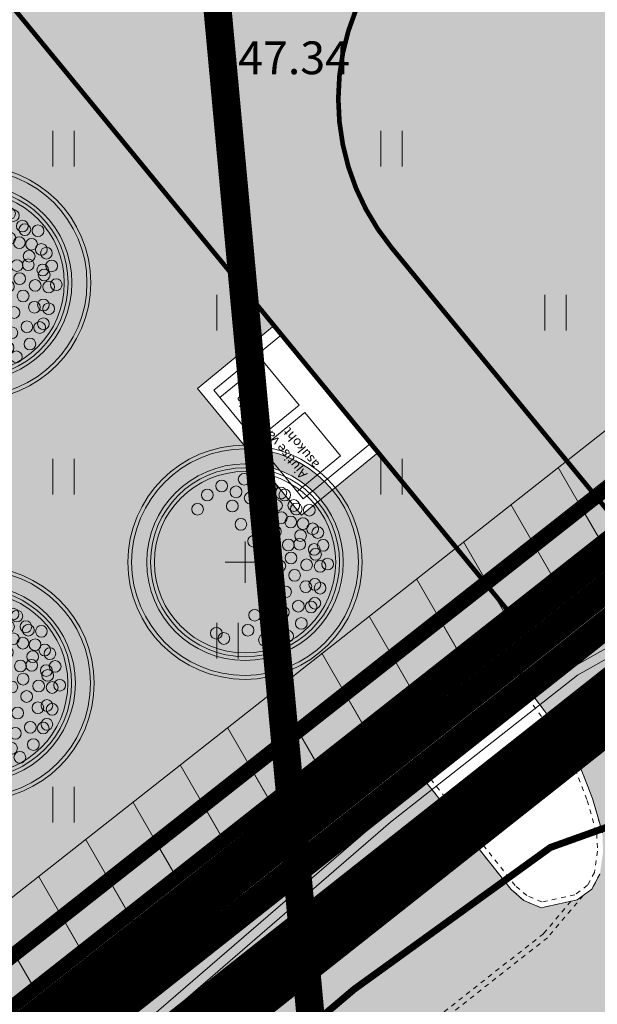
# Model space of a CAD drawing. Units: metres. Extents: x 259 to 548713, y 367 to 6584933.
# Drawn here: x 547278 to 547291, y 6582662 to 6582683 of the extents above; entities that cross this region are included whole.
import ezdxf
from ezdxf import colors
from ezdxf.entities.mleader import LeaderData, LeaderLine
from ezdxf.enums import TextEntityAlignment as Align
from ezdxf.math import Vec2, Vec3

# ---------------------------------------------------------------- set-up
doc = ezdxf.new("R2010")
doc.units = ezdxf.units.M
for name, pattern in [('17032_VK$0$DASHED2', [0.375, 0.25, -0.125]), ('CENTER', [50.800000000000004, 31.75, -6.35, 6.35, -6.35]), ('CENTERX2', [4, 2.5, -0.5, 0.5, -0.5]), ('Geodeesia$0$AAREKIVI', [0.02001, 0.01, -1e-05, 0.01])]:
    doc.linetypes.add(name, pattern=pattern)
doc.layers.get('0').update_dxf_attribs({"lineweight": 9})
for name, color, linetype, lineweight in [('-GEODEESIA', 7, 'Continuous', 9), ('-TEHNOVÕRGUD', 7, 'Continuous', 9), ('17032_EL$0$EL_mp_kaabel', 174, '17032_EL$0$XW1_KPROJEKT', 9), ('17032_EL$0$ES_sidekanal', 4, '17032_EL$0$SIDE_KPROJEKT', 9), ('17032_EL$0$VR_vormistus', 7, 'Continuous', 9), ('17032_VK$0$VK_hüdrandiraadius', 5, '17032_VK$0$DASHED2', 9), ('DP_EH-maapealne_hoonala_joon', 7, 'CENTER', 9), ('DP_KR-olemasolev', 36, 'Continuous', 9), ('DP_KR-olemasolev-ABIJOON', 36, 'Continuous', 9), ('DP_KR-planeeritud', 1, 'Continuous', 9), ('DP_MA-planeeritud_puu', 64, 'Continuous', 9), ('DP_SERV-tehno_elekter', 6, 'Continuous', 13), ('DP_SERV-tehno_side', 6, 'Continuous', 13), ('DP_T-autoliiklus_olemasolev', 9, 'Continuous', 9), ('DP_T-kergliiklus_planeeritud', 41, 'Continuous', 9), ('DP_T-servajoon', 250, 'Continuous', 9), ('Geodeesia$0$GTRASS', 250, 'Continuous', 9), ('Geodeesia$0$HALJASTUS', 250, 'Continuous', 9), ('Geodeesia$0$korgus-EH2000', 7, 'Continuous', 9), ('Geodeesia$0$KPKAABEL', 250, 'Continuous', 9), ('Geodeesia$0$piir', 250, 'Continuous', 15), ('Geodeesia$0$TEE', 250, 'Continuous', 9), ('Mänguväljak_arhitekt$0$0002 Vertikaal', 142, 'Continuous', 18), ('XR_xref', 7, 'Continuous', 9)]:
    doc.layers.add(name, color=color, linetype=linetype, lineweight=lineweight)
for name, color, linetype, lineweight, true_color in [('DP_KV-tee kaitsevöönd', 7, 'CENTERX2', 9, 0x424b57), ('DP_MA-muru', 7, 'Continuous', 9, 0xd8f4b8), ('DP_PL-ala_piir', 7, 'CENTER', 9, 0x4d9984)]:
    doc.layers.add(name, color=color, linetype=linetype, lineweight=lineweight, true_color=true_color)
doc.styles.add('17032_EL$0$KPR-jooned', font='romand.shx')
doc.styles.add('17032_EL$0$SWISL_Kprojekt', font='swissl.ttf')
doc.styles.add('Geodeesia$0$italic', font='italic')
doc.styles.add('Geodeesia$0$romans', font='romans')
doc.styles.add('Mänguväljak_arhitekt$0$GENERATED_STYLE_4', font='arial.ttf')
doc.linetypes.add('17032_EL$0$SIDE_KPROJEKT', pattern='A,9.5,-1.25,["/",17032_EL$0$KPR-jooned,S=1,R=0,X=-0.55,Y=-0.5],-1.25', length=12)
doc.linetypes.add('17032_EL$0$XW1_KPROJEKT', pattern='A,9.5,-1.7,["XW1",17032_EL$0$KPR-jooned,S=1,R=0,X=-1.48,Y=-0.5],-1.7', length=12.9)
doc.linetypes.add('Geodeesia$0$-G-', pattern='A,10,-1.5,["G",Geodeesia$0$romans,S=1.4,R=0,X=-0.7,Y=-0.7],-1.5,10,-3', length=26)
doc.linetypes.add('Geodeesia$0$EP_KBL', pattern='A,8,-2,[138,mkm.shx,S=1,R=0,X=0,Y=0],1,[138,mkm.shx,S=1,R=0,X=0,Y=0],4,[138,mkm.shx,S=1,R=180,X=0,Y=0],1,[138,mkm.shx,S=1,R=180,X=0,Y=0],-2', length=18)
doc.linetypes.add('Geodeesia$0$KAITSETORU', pattern='A,0,0,[153,mkm.shx,S=0.075,R=0,X=0,Y=0],-0.15,[153,mkm.shx,S=0.075,R=0,X=0,Y=0],-0.15,[153,mkm.shx,S=0.075,R=0,X=0,Y=0],-0.15,[152,mkm.shx,S=0.075,R=0,X=0,Y=0],-1.2,[153,mkm.shx,S=0.075,R=0,X=0,Y=0],-0.15,[153,mkm.shx,S=0.075,R=0,X=0,Y=0],-0.15,[153,mkm.shx,S=0.075,R=0,X=0,Y=0],-0.15,[152,mkm.shx,S=0.075,R=0,X=0,Y=0],-0.15', length=2.25)
pattern_1 = [(120, (0, 0), (-1.099852262806237, -0.6350000000000001), [])]

# ---------------------------------------------------------------- blocks, each defined once
blk = doc.blocks.new('17032_EL$0$_Dot')
at = {"color": 0, "linetype": 'ByBlock', "lineweight": -2}
blk.add_line((-0.5, 0), (-1, 0), dxfattribs=at)
at = {"color": 0, "linetype": 'ByBlock', "const_width": 0.5}
blk.add_lwpolyline([(-0.25, 0, 1), (0.25, 0, 1)], format="xyb", close=True, dxfattribs=at)
blk = doc.blocks.new('Geodeesia$0$HEIN')
at = {"color": 0, "linetype": 'Continuous'}
for p, q in [((-0.4550559781346237, 0.7611157096907846), (-0.4550559781346237, -0.7611157096907846)), ((0.4550559781346237, 0.7611157096907846), (0.4550559781346237, -0.7611157096907846))]:
    blk.add_line(p, q, dxfattribs=at)
blk = doc.blocks.new('Geodeesia')
at = {"layer": 'Geodeesia$0$GTRASS', "linetype": 'Geodeesia$0$-G-', "ltscale": 0.5, "const_width": 0.15, "flags": 128}
blk.add_lwpolyline([(547266.787, 6582649.431), (547268.621, 6582649.531), (547270.4342687952, 6582649.712443189), (547282.37, 6582659.551), (547285.528, 6582662.222), (547289.7178875296, 6582665.249673631), (547299.969700983, 6582668.922699969), (547301.891, 6582669.616), (547308.832, 6582669.732), (547323.925075683, 6582669.584901291), (547334.956, 6582669.712), (547337.873, 6582669.882), (547341.166, 6582671.626), (547346.268, 6582675.822), (547347.303, 6582676.733), (547354.3511575074, 6582682.315902465), (547355.3043124956, 6582683.052600746), (547359.311, 6582686.553), (547359.833, 6582687.67), (547360.281, 6582688.736), (547362.839, 6582697.819), (547364.9953163736, 6582707.312866067), (547366.923, 6582716.104), (547370.809, 6582732.103), (547371.18, 6582732.76), (547371.8765250265, 6582733.578635923), (547378.127, 6582738.282), (547383.6803152923, 6582742.89660475), (547390.153, 6582748.069), (547397.471, 6582753.68), (547399.605, 6582755.407), (547402.488, 6582757.624), (547403.0077971542, 6582758.092839971)], dxfattribs=at)
at = {"layer": 'Geodeesia$0$GTRASS', "linetype": 'Geodeesia$0$KAITSETORU', "ltscale": 0.5, "const_width": 0.05, "flags": 128}
blk.add_lwpolyline([(547289.7178875296, 6582665.249673631), (547299.969700983, 6582668.922699969)], dxfattribs=at)
at = {"layer": 'Geodeesia$0$korgus-EH2000', "linetype": 'Continuous', "ltscale": 0.5}
blk.add_circle((547282.8395663248, 6582682.453243048), 0.1, dxfattribs=at)
at = {"layer": 'Geodeesia$0$KPKAABEL', "linetype": 'Geodeesia$0$KAITSETORU', "ltscale": 0.5}
for points in [[(547260.29, 6582648.370010001), (547260.6345033075, 6582644.742734571), (547261.2301707186, 6582644.604643412), (547263.5499509523, 6582646.629989999), (547266.6199509521, 6582649.249989999), (547271.0899509522, 6582653.009990001), (547274.3299509522, 6582655.709990001), (547279.959950952, 6582660.56999), (547286.1799509521, 6582665.93999), (547290.1799509523, 6582669.089989999), (547295.1964705779, 6582671.919421512), (547298.5495863548, 6582673.182592848)], [(547260.9283175928, 6582640.649990001), (547260.701562496, 6582643.698459238), (547261.3617074678, 6582644.45398458), (547263.680639222, 6582646.47859038), (547266.7492397367, 6582649.097396031), (547271.2183414614, 6582652.856640436), (547274.4593236531, 6582655.557458929), (547280.0906447474, 6582660.41859934), (547286.3072338883, 6582665.785654595), (547290.2916032952, 6582668.923345502), (547295.281348005, 6582671.737675352), (547298.6032288944, 6582672.989080017)]]:
    blk.add_lwpolyline(points, dxfattribs=at)
at = {"layer": 'Geodeesia$0$KPKAABEL', "linetype": 'Geodeesia$0$EP_KBL', "ltscale": 0.5}
for points in [[(547266.3860319565, 6582649.050358805), (547266.6199509521, 6582649.249989999), (547271.0899509522, 6582653.009990001), (547274.3299509522, 6582655.709990001), (547279.959950952, 6582660.56999), (547286.1799509521, 6582665.93999), (547290.1799509523, 6582669.089989999), (547295.1964705779, 6582671.919421512), (547298.5495863548, 6582673.182592848)], [(547266.5468632813, 6582648.924683876), (547266.7492397367, 6582649.097396031), (547271.2183414614, 6582652.856640436), (547274.4593236531, 6582655.557458929), (547280.0906447474, 6582660.41859934), (547286.3072338883, 6582665.785654595), (547290.2916032952, 6582668.923345502), (547295.281348005, 6582671.737675352), (547298.6032288944, 6582672.989080017)]]:
    blk.add_lwpolyline(points, dxfattribs=at)
at = {"layer": 'Geodeesia$0$piir', "linetype": 'Continuous', "ltscale": 0.5, "flags": 128}
for points in [[(547396.75, 6582834.49), (547436.75, 6582815.86), (547435.4, 6582813.65), (547402.02, 6582758.63), (547362.69, 6582727.53), (547299.69, 6582677.72), (547292.84, 6582672.31), (547269.88, 6582654.15), (547267.54, 6582652.3), (547243.92, 6582631.05), (547209.85, 6582693.9), (547246.9, 6582715.09), (547261.18, 6582723.26), (547265.76, 6582727.02), (547391.04, 6582829.81), (547396.75, 6582834.49)], [(547402.02, 6582758.63), (547414.09, 6582750.77), (547384.86, 6582727.45), (547382.07, 6582715.42), (547373.44, 6582678.1), (547363.42, 6582670.27), (547343.72, 6582654.88), (547302.6, 6582654.89), (547300.65, 6582654.89), (547271.89, 6582632.15), (547269.88, 6582654.15), (547292.84, 6582672.31), (547295.94, 6582668.38), (547302.61, 6582668.38), (547302.61, 6582673.39), (547337.36, 6582673.38), (547356.91, 6582688.67), (547365.59, 6582725.72), (547362.69, 6582727.53), (547402.02, 6582758.63)]]:
    blk.add_lwpolyline(points, dxfattribs=at)
at = {"layer": 'Geodeesia$0$TEE', "linetype": 'Geodeesia$0$AAREKIVI', "ltscale": 0.5}
for points in [[(547292.1521766393, 6582671.456214828), (547288.866606488, 6582668.923477542), (547290.0971629492, 6582667.295016597), (547290.5011687154, 6582666.252642496), (547290.7066817303, 6582665.538703918), (547290.7216494, 6582665.168254094), (547290.6562326228, 6582664.717812858), (547290.509693744, 6582664.441209884), (547290.2392797616, 6582664.24077524), (547289.5334335242, 6582664.087290446), (547289.2132912448, 6582664.221183732), (547288.9661950843, 6582664.437164079), (547286.7497302593, 6582667.229146528), (547278.6248401448, 6582660.842341485)], [(547292.137, 6582671.293), (547289.034, 6582668.901), (547290.203, 6582667.354), (547290.615, 6582666.291), (547290.826, 6582665.558)], [(547290.772, 6582664.68), (547290.603, 6582664.361), (547290.29, 6582664.129), (547289.522, 6582663.962), (547289.149, 6582664.118), (547288.879, 6582664.354), (547286.73, 6582667.061), (547278.699, 6582660.748)], [(547290.4151935679, 6582664.221795232), (547289.653, 6582663.322), (547281.608, 6582656.995), (547272.160033495, 6582649.559791028)], [(547290.1543345347, 6582664.099499827), (547289.5692792363, 6582663.408822301), (547281.5338184435, 6582657.089324423), (547272.2760709445, 6582649.803810956)]]:
    blk.add_lwpolyline(points, dxfattribs=at)
at = {"layer": 'Geodeesia$0$HALJASTUS', "ltscale": 0.5, "xscale": 0.5, "yscale": 0.5, "zscale": 0.5}
for p in [(547279.327, 6582680.161), (547286.327, 6582680.161), (547282.827, 6582676.661), (547289.827, 6582676.661), (547279.327, 6582673.161), (547286.327, 6582673.161), (547282.827, 6582669.661), (547279.327, 6582666.161)]:
    blk.add_blockref('Geodeesia$0$HEIN', p, dxfattribs=at)
at = {"layer": 'Geodeesia$0$korgus-EH2000', "linetype": 'Continuous', "ltscale": 0.5, "style": 'Geodeesia$0$italic'}
blk.add_text(' 47.34 ', height=0.7, dxfattribs=at).set_placement((547282.8395663248, 6582682.453243048), align=Align.TOP_LEFT)
blk = doc.blocks.new('Mänguväljak_arhitekt')
at = {"layer": 'Mänguväljak_arhitekt$0$0002 Vertikaal'}
for points in [[(547285.8807274566, 6582673.87412296), (547286.0393047126, 6582673.68085306), (547284.4049359503, 6582672.339859338), (547282.1848543676, 6582675.045637927), (547283.8192231299, 6582676.386631648), (547283.9778003858, 6582676.193361749), (547282.5367015227, 6582675.010945284), (547284.4396285935, 6582672.691706493)], [(547284.3524296716, 6582674.689804677), (547283.5912588432, 6582675.617500192), (547282.6635633274, 6582674.856329364), (547283.4247341558, 6582673.928633848)], [(547285.2404623047, 6582673.607493241), (547284.4792914763, 6582674.535188758), (547283.5515959605, 6582673.774017929), (547284.3127667888, 6582672.846322414)]]:
    blk.add_lwpolyline(points, close=True, dxfattribs=at)
blk.add_lwpolyline([(547283.5515959605, 6582673.774017929), (547283.4247341558, 6582673.928633848)], dxfattribs=at)
at = {"layer": 'Mänguväljak_arhitekt$0$0002 Vertikaal', "insert": (547284.3874632525, 6582673.093083375), "char_height": 0.2, "width": 2.258304711887646, "attachment_point": 1, "rotation": 129.36875486149623, "style": 'Mänguväljak_arhitekt$0$GENERATED_STYLE_4'}
blk.add_mtext('\\pt2.8;{\\fArial|b0|i0|c186|p34;Ajutise välikäimla asukoht}', dxfattribs=at)
blk = doc.blocks.new('puu')
at = {"layer": 'DP_MA-planeeritud_puu'}
h = blk.add_hatch(color=256, dxfattribs=at)
edge = h.paths.add_edge_path(flags=17)
edge.add_arc((-4.459457892619124e-12, 0), 2.09677419355823, 0, 360)
edge = h.paths.add_edge_path()
edge.add_arc((-4.459457892619124e-12, 0), 2.419354838721035, 0, 360)
at = {"layer": 'DP_MA-planeeritud_puu', "color": 7}
for p, q in [((-4.459457892619124e-12, 0.4424942894075596), (-4.459457892619124e-12, -0.4424942894075596)), ((-0.4206007104121541, 0), (0.4206007104267061, 0))]:
    blk.add_line(p, q, dxfattribs=at)
at = {"layer": 'DP_MA-planeeritud_puu'}
for centre, radius in [((-4.459457892619124e-12, 0), 2.500000000011736), ((-4.459457892619124e-12, 0), 2.419354838721035), ((-4.459457892619124e-12, 0), 2.09677419355823), ((-4.459457892619124e-12, 0), 2.016129032267529), ((-4.459457892619124e-12, 0), 1.935483870976828), ((-0.01803295790097662, 1.77164559829366), 0.1252208597684194), ((-0.4992965387573317, 1.62732548397066), 0.1252208597684194), ((0.2791501885349917, 1.653067139384113), 0.1252208597684194), ((0.5593102227224686, 1.595267589045329), 0.1252208597684194), ((-0.8039813957047262, 1.434858940100656), 0.1252208597684194), ((-0.1915821448893308, 1.501477390887775), 0.1252208597684194), ((0.1102174387880491, 1.370743150249993), 0.1252208597684194), ((0.7660400522573133, 1.477523350432286), 0.1252208597684194), ((0.8481260766965183, 1.434858940100656), 0.1252208597684194), ((-0.2713599507078299, 1.19829789391857), 0.1252208597684194), ((0.4467845653092541, 1.317948921807589), 0.1252208597684194), ((0.6716916164381495, 1.210334501305321), 0.1252208597684194), ((1.040573803555353, 1.210334501305321), 0.1252208597684194), ((-1.01258665286156, 1.130130176832985), 0.1252208597684194), ((0.2552024204243827, 0.9909345587243787), 0.1252208597684194), ((0.7739745537439857, 0.9510111579652304), 0.1252208597684194), ((1.093085777017982, 1.134539627045416), 0.1252208597684194), ((1.372380229208025, 1.110585586613398), 0.1252208597684194), ((-0.08785657096022276, 0.8074060896207221), 0.1252208597684194), ((0.976376473385544, 0.8575784828086579), 0.1252208597684194), ((1.236772385681636, 0.8233754499243814), 0.1252208597684194), ((0.6463012117042687, 0.6558163411478549), 0.1252208597684194), ((1.184837466891786, 0.5689382541626586), 0.1252208597684194), ((1.444223533539852, 0.7117091021871917), 0.1252208597684194), ((1.553863917683052, 0.6330540440133222), 0.1252208597684194), ((0.1835033797431477, 0.44833383161218), 0.1252208597684194), ((0.4547190667959265, 0.44833383161218), 0.1252208597684194), ((0.9255956638943116, 0.3686062044588382), 0.1252208597684194), ((1.164929081349809, 0.3845755647624975), 0.1252208597684194), ((1.666101047748141, 0.3605023499889954), 0.1252208597684194), ((0.9814257016022018, 0.08938074792165117), 0.1252208597684194), ((1.476250066811196, 0.2729092170253078), 0.1252208597684194), ((1.505679854113709, 0.1680358061189915), 0.1252208597684194), ((0.7420922841467044, -0.07817836085487534), 0.1252208597684194), ((1.313232127254874, -0.05648863269981497), 0.1252208597684194), ((1.601903717554861, -0.08854652760167593), 0.1252208597684194), ((1.762324911165823, -0.04040009805467168), 0.1252208597684194), ((0.5593102227224686, -0.2810130714951506), 0.1252208597684194), ((1.05658707020276, -0.2810130714951506), 0.1252208597684194), ((1.297218860607467, -0.5215068705706748), 0.1252208597684194), ((1.489666587489772, -0.4733604410236706), 0.1252208597684194), ((0.8641393433204548, -0.6337690899918135), 0.1252208597684194), ((1.601903717554861, -0.5535647654960066), 0.1252208597684194), ((0.6074942862683408, -0.8422049941420059), 0.1252208597684194), ((1.136797666996505, -0.9383786789180012), 0.1252208597684194), ((1.409455990696027, -0.9544672135631446), 0.1252208597684194), ((1.489666587489772, -0.8742628890673376), 0.1252208597684194), ((0.2064413022292018, -1.130845222788005), 0.1252208597684194), ((0.8159552797745826, -1.066729432960812), 0.1252208597684194), ((1.200994997189785, -1.307223232036337), 0.1252208597684194), ((-0.6115336688224209, -1.515778310551484), 0.1252208597684194), ((0.06217763889276866, -1.451543346359336), 0.1252208597684194), ((0.7357446829573665, -1.387427556532143), 0.1252208597684194), ((0.9121791432157352, -1.579894100402147), 0.1252208597684194), ((-0.4511124752114594, -1.627921355607667), 0.1252208597684194), ((0.4150465593860354, -1.660098424874483), 0.1252208597684194)]:
    blk.add_circle(centre, radius, dxfattribs=at)
blk = doc.blocks.new('17032_VK')
at = {"layer": '17032_VK$0$VK_hüdrandiraadius', "ltscale": 10}
for centre in [(547265.7829316226, 6582670.186048678), (547341.5908426234, 6582656.873068755)]:
    blk.add_circle(centre, 100, dxfattribs=at)
blk = doc.blocks.new('17032_EL')
at = {"layer": '17032_EL$0$EL_mp_kaabel', "const_width": 0.3, "flags": 128}
blk.add_lwpolyline([(547579.557408628, 6582649.030436439), (547485.5726538949, 6582710.932087242), (547480.8283757749, 6582713.930288976), (547467.7542626349, 6582722.725715267), (547457.8498563895, 6582735.465177532), (547411.4093852896, 6582765.700143226), (547400.8405195186, 6582759.367964739), (547361.438147692, 6582728.402018792), (547268.1592720177, 6582654.995307718), (547253.3030088126, 6582642.119895225), (547252.4366082592, 6582642.033333014)], dxfattribs=at)
at = {"layer": '17032_EL$0$ES_sidekanal', "ltscale": 0.88, "const_width": 0.3, "flags": 128}
blk.add_lwpolyline([(547252.9756634482, 6582640.609616532), (547268.2330342472, 6582653.978292925), (547362.0429635082, 6582727.876193146), (547402.164459398, 6582759.513316084), (547413.5043301043, 6582752.109641634)], dxfattribs=at)
at = {"layer": '17032_EL$0$VR_vormistus'}
ml = blk.add_multileader_mtext('Standard', dxfattribs=at)
ml.set_content('Olemasolev \\P10/ 0.4kV trafoalajaam \\Pnr 8553', color=256, style='17032_EL$0$SWISL_Kprojekt')
ml.set_leader_properties(color=256, linetype='ByLayer', lineweight=9)
ml.set_arrow_properties(name='17032_EL$0$_Dot')
ml.build(insert=Vec2(0, 0))
ml.multileader.update_dxf_attribs({"text_left_attachment_type": 6, "text_right_attachment_type": 6, "dogleg_length": 0.1, "arrow_head_size": 0.55})
ctx = ml.context
ctx.base_point, ctx.char_height, ctx.arrow_head_size, ctx.landing_gap_size, ctx.plane_origin = Vec3(547317.3206288614, 6582623.945802109), 2, 0.55, 0, Vec3(547304.7365677822, 6582581.953322394)
ctx.left_attachment, ctx.right_attachment = 6, 6
notes = []
notes.append((ctx, [(1, (1, 1, 0), (547317.2206288617, 6582623.945802109), (1, 0), 0.09999999972843772, [(0, [(547300.3070727019, 6582672.381179515)], 0, [])])]))
ctx.mtext.insert, ctx.mtext.flow_direction = Vec3(547317.3206288614, 6582626.34580211), 5
ctx.mtext.has_bg_fill, ctx.mtext.bg_color, ctx.mtext.bg_scale_factor, ctx.mtext.bg_transparency, ctx.mtext.use_window_bg_color = 1, -1023409921, 1.025, 0, 0
for ctx, leaders in notes:
    for number, flags, end, landing, length, lines in leaders:
        leader = LeaderData()
        leader.index, (leader.has_last_leader_line, leader.has_dogleg_vector, leader.attachment_direction) = number, flags
        leader.last_leader_point, leader.dogleg_vector, leader.dogleg_length = Vec3(end), Vec3(landing), length
        for number, points, colour, breaks in lines:
            line = LeaderLine()
            line.index, line.vertices, line.color, line.breaks = number, Vec3.list(points), colors.encode_raw_color(colour), breaks
            leader.lines.append(line)
        ctx.leaders.append(leader)

msp = doc.modelspace()

# ---------------------------------------------------------------- hatches: boundary and pattern name
at = {"layer": 'DP_MA-muru', "ltscale": 0.5}
h = msp.add_hatch(color=256, dxfattribs=at)
h.dxf.hatch_style = 1
edge = h.paths.add_edge_path(flags=17)
edge.add_line((547297.4324180812, 6582729.720053514), (547293.6874335083, 6582734.284556424))
edge.add_arc((547297.243602336, 6582737.202395458), 4.600013190921116, 129.3689024270131, 219.3689024076403, ccw=False)
edge.add_line((547294.3257633009, 6582740.758564285), (547303.3547284158, 6582748.163333308))
edge.add_arc((547306.2098515192, 6582744.684817743), 4.500199826014113, 38.35046845426211, 129.3787315847094, ccw=False)
edge.add_line((547309.7390438569, 6582747.477056973), (547313.4950412026, 6582742.89934358))
edge.add_line((547313.4950412026, 6582742.89934358), (547297.4324180812, 6582729.720053514))
edge = h.paths.add_edge_path()
edge.add_line((547306.9470534356, 6582718.123859566), (547323.009676557, 6582731.303149632))
edge.add_line((547323.009676557, 6582731.303149632), (547326.4981858315, 6582727.051443852))
edge.add_arc((547332.0706225238, 6582731.623608083), 7.208102138902495, 219.3687548724454, 308.3456991122982)
edge.add_line((547336.5425634892, 6582725.970424869), (547341.2141302407, 6582729.665324344))
edge.add_line((547341.2141302407, 6582729.665324344), (547350.6996752608, 6582718.050030551))
edge.add_line((547350.6996752608, 6582718.050030551), (547299.6906471823, 6582677.717669721))
edge.add_line((547299.6906471823, 6582677.717669721), (547291.7502962203, 6582671.449229521))
edge.add_line((547291.7502962203, 6582671.449229521), (547286.3246882916, 6582678.054146278))
edge.add_arc((547290.1921454611, 6582681.22595332), 5.001758178012716, 129.3857344399924, 219.3561121510219, ccw=False)
edge.add_line((547287.0183393428, 6582685.091770127), (547309.4053295542, 6582703.461541276))
edge.add_arc((547304.7114582654, 6582709.182234667), 7.399916252734742, 309.3691318011381, 399.3695115886825)
edge.add_line((547310.4321205423, 6582713.876143876), (547306.9470534356, 6582718.123859566))
h.paths.add_polyline_path([(547295.4997790391, 6582728.134326288), (547291.5165670287, 6582724.866113243), (547284.8549451017, 6582732.985127476), (547288.8381966846, 6582736.253371049)], flags=17)
h.paths.add_polyline_path([(547297.4026944978, 6582725.815077971), (547293.4194940996, 6582722.546874452), (547299.4454050696, 6582715.202648456), (547303.4285144319, 6582718.470769543)], flags=17)
h.paths.add_polyline_path([(547266.9044529636, 6582704.67196671), (547266.6059405068, 6582709.457848911), (547266.0194583581, 6582717.530678465), (547266.9194985048, 6582718.269158163), (547273.5811182823, 6582710.150146549)])
h.paths.add_polyline_path([(547265.765, 6582727.12), (547382.3241916711, 6582822.658835103), (547384.1960432084, 6582821.604887724), (547265.8969840374, 6582724.548911201)])
edge = h.paths.add_edge_path(flags=17)
edge.add_line((547317.4944614598, 6582760.41151728), (547340.5422992307, 6582732.321402745))
edge.add_line((547340.5422992307, 6582732.321402745), (547334.9915515583, 6582727.931129332))
edge.add_arc((547332.0706225235, 6582731.623608077), 4.708102134604951, 219.3687548337492, 308.34569914933934, ccw=False)
edge.add_line((547328.4308848236, 6582728.637216411), (547311.684317954, 6582749.047503315))
edge.add_arc((547306.201353405, 6582744.670072354), 7.016038915202763, 38.60279454750982, 126.5791836830362)
edge.add_line((547302.0202631538, 6582750.30419042), (547373.564647115, 6582808.999498187))
edge.add_line((547373.564647115, 6582808.999498187), (547375.425365117, 6582807.951461304))
edge.add_line((547375.425365117, 6582807.951461304), (547317.4944614598, 6582760.41151728))
h.paths.add_polyline_path([(547386.9876155972, 6582820.033090846), (547388.8729411832, 6582818.971556894), (547377.2648374826, 6582809.440861977), (547375.3896135709, 6582810.496708185)])
h.paths.add_polyline_path([(547289.3972266017, 6582669.587539229), (547286.0393047126, 6582673.68085306), (547284.4049359503, 6582672.339859338), (547282.1848543676, 6582675.045637927), (547283.8192231299, 6582676.386631648), (547268.2610414613, 6582695.350677759), (547267.5538074861, 6582695.293118566), (547269.8437885261, 6582654.117344229)])
edge = h.paths.add_edge_path()
edge.add_line((547268.9519907767, 6582699.238345557), (547277.0684418269, 6582705.900710943))
edge.add_line((547277.0684418269, 6582705.900710943), (547283.0957542692, 6582698.553951825))
edge.add_line((547283.0957542692, 6582698.553951825), (547285.8015327569, 6582700.774033596))
edge.add_line((547285.8015327569, 6582700.774033596), (547287.7425183987, 6582698.408409948))
edge.add_line((547287.7425183987, 6582698.408409948), (547300.2669745109, 6582708.683525413))
edge.add_line((547300.2669745109, 6582708.683525413), (547298.3254222805, 6582711.049839558))
edge.add_line((547298.3254222805, 6582711.049839558), (547305.0143526682, 6582716.537970772))
edge.add_line((547305.0143526682, 6582716.537970772), (547308.4994350486, 6582712.290354867))
edge.add_arc((547304.7022679918, 6582709.179412627), 4.90881240997846, -48.77708923896131, 39.3270698943839, ccw=False)
edge.add_line((547307.9371276288, 6582705.487242206), (547285.4368318592, 6582687.027906729))
edge.add_arc((547282.265499838, 6582690.89347971), 5.000000125661226, 219.3784244527826, 309.3655950707361, ccw=False)
edge.add_line((547278.4006370631, 6582687.721282208), (547268.9519907767, 6582699.238345557))
at = {"layer": 'DP_SERV-tehno_elekter'}
h = msp.add_hatch(dxfattribs=at)
h.set_pattern_fill('ANSI31', color=256, scale=0.4, angle=75.00000000000001)
h.set_pattern_definition(pattern_1)
h.paths.add_polyline_path([(547496.5143320106, 6582688.324156622), (547503.0274466745, 6582698.234926408), (547484.9728836702, 6582710.129702998), (547480.7509013592, 6582713.695638943), (547470.0414908696, 6582720.763970464), (547458.8007860752, 6582733.463000691), (547411.3873790955, 6582764.521212914), (547401.4087108676, 6582758.542642492), (547362.0571158907, 6582727.616602441), (547268.79630731, 6582654.224109442), (547253.718155819, 6582641.156394), (547252.5360234609, 6582641.038286976), (547252.3371930575, 6582643.028379052), (547252.8878618062, 6582643.083396451), (547267.5222367253, 6582655.766505995), (547360.8191794934, 6582729.187435143), (547400.2723281696, 6582760.193286986), (547411.4313914838, 6582766.879073539), (547460.1204221006, 6582734.989645055), (547471.3638435216, 6582722.287545757), (547481.9511772197, 6582715.299786294), (547486.1724241195, 6582711.734471485), (547502.2014026057, 6582701.177224919), (547503.7182471295, 6582703.665326519), (547505.4259281285, 6582702.624257065), (547503.8726891273, 6582700.076457088), (547579.3079345645, 6582650.39216271), (547578.2962863847, 6582648.663641795), (547504.697713386, 6582697.134829473), (547498.1857179631, 6582687.225762795)])
at = {"layer": 'DP_SERV-tehno_side'}
h = msp.add_hatch(dxfattribs=at)
h.set_pattern_fill('ANSI31', color=256, scale=0.4, angle=75.00000000000001)
h.set_pattern_definition(pattern_1)
h.paths.add_polyline_path([(547252.3166431229, 6582641.361741662), (547267.5936844234, 6582654.747653565), (547361.4241582075, 6582728.661737544), (547402.112624643, 6582760.74593561), (547445.5887627661, 6582732.034134865), (547454.4247575861, 6582725.220250336), (547458.8619294456, 6582718.863617669), (547481.5006050493, 6582703.795569318), (547480.3867956271, 6582702.13440266), (547457.4386355187, 6582717.408440423), (547452.9604321832, 6582723.82385423), (547444.4227648383, 6582730.407388836), (547402.216294153, 6582758.280696558), (547362.6617688088, 6582727.090648749), (547268.872384071, 6582653.208932285), (547253.6346837735, 6582639.857491402)])
at = {"layer": 'DP_T-autoliiklus_olemasolev', "ltscale": 0.5}
h = msp.add_hatch(color=256, dxfattribs=at)
h.dxf.hatch_style = 1
h.paths.add_polyline_path([(547270.879, 6582648.532), (547272.153, 6582649.545), (547272.493, 6582650.26), (547272.531, 6582651.078), (547272.383, 6582651.664), (547270.428, 6582654.245), (547286.73, 6582667.061), (547288.879, 6582664.354), (547289.149, 6582664.118), (547289.522, 6582663.962), (547290.29, 6582664.129), (547290.603, 6582664.361), (547290.772, 6582664.68), (547290.842, 6582665.162), (547290.826, 6582665.558), (547290.615, 6582666.291), (547290.203, 6582667.354), (547289.034, 6582668.901), (547292.137, 6582671.293), (547293.108, 6582670.205), (547293.693, 6582669.64), (547294.343, 6582669.155), (547295.024, 6582668.72), (547295.761, 6582668.42), (547296.563, 6582668.273), (547301.315, 6582668.294), (547301.5350856844, 6582668.354868384), (547302.049, 6582668.497), (547302.597, 6582669.101), (547302.667, 6582673.106), (547337.019, 6582673.171), (547337.492, 6582673.212), (547347.136, 6582680.793), (547349.294, 6582678.058), (547350.06, 6582677.755), (547350.855, 6582677.772), (547351.342, 6582677.976), (547358.7683499466, 6582668.49107913), (547356.256, 6582666.524), (547347.342, 6582659.572), (547343.0025804789, 6582656.218227177), (547338.288, 6582656.266), (547338.219, 6582659.76), (547338.147, 6582660.148), (547337.956, 6582660.49), (547337.69, 6582660.783), (547337.3716846571, 6582660.961567145), (547336.955, 6582661.116), (547336.161, 6582661.045), (547335.806, 6582660.873), (547335.581, 6582660.672), (547335.098, 6582660.021), (547334.755, 6582659.304), (547334.559, 6582658.498), (547334.537, 6582657.711), (547334.55, 6582656.127), (547334.571, 6582654.911), (547334.5528023593, 6582652.035408021), (547329.5651980955, 6582652.051712192), (547329.579, 6582655.794), (547329.589, 6582656.123), (547329.6, 6582657.726), (547329.582, 6582658.21), (547329.442, 6582658.984), (547329.173, 6582659.766), (547328.679, 6582660.38), (547328.047, 6582660.91), (547327.353, 6582661.243), (547326.532, 6582661.343), (547313.095, 6582661.362), (547302.176, 6582661.411), (547301.56, 6582661.345), (547298.256, 6582660.675), (547296.92, 6582660.151), (547292.527, 6582656.695), (547292.083, 6582656.037), (547291.8, 6582655.658), (547291.728, 6582655.329), (547291.697, 6582654.55), (547291.8075900462, 6582653.727169473), (547292.13, 6582653.025), (547294.636, 6582649.895), (547295.273, 6582649.428), (547296.01, 6582649.167), (547296.837, 6582649.041), (547297.244, 6582649.019), (547297.5643063042, 6582649.061334749), (547292.424, 6582644.134), (547292.237, 6582644.91), (547291.978, 6582645.651), (547291.592, 6582646.376), (547288.612, 6582650.131), (547287.995, 6582650.632), (547287.247, 6582650.989), (547286.457, 6582651.117), (547285.681, 6582650.947), (547285.336, 6582650.792), (547284.66, 6582650.465), (547284.02, 6582649.998), (547271.8306273432, 6582640.274880928)])
at = {"layer": 'DP_T-kergliiklus_planeeritud', "ltscale": 0.5}
h = msp.add_hatch(color=256, dxfattribs=at)
h.dxf.hatch_style = 1
edge = h.paths.add_edge_path()
edge.add_line((547403.6471401704, 6582768.322360386), (547415.7488010614, 6582760.434339328))
edge.add_arc((547414.0359726455, 6582765.131808727), 4.999999993981434, 290.0332666864742, 330.6182816427857)
edge.add_line((547418.3928246493, 6582762.678679999), (547427.4049975323, 6582778.684649429))
edge.add_line((547427.4049975323, 6582778.684649429), (547425.2265714768, 6582779.911213817))
edge.add_line((547425.2265714768, 6582779.911213817), (547416.9359583779, 6582765.186762513))
edge.add_arc((547415.1932175719, 6582766.168014002), 2.000000000537174, 236.9031646326161, 330.61828175146076, ccw=False)
edge.add_line((547414.101106191, 6582764.492516245), (547405.0122793964, 6582770.416732581))
edge.add_arc((547400.9168617182, 6582764.133615995), 7.499999999924675, 56.90316461957719, 128.3417033068706)
edge.add_line((547396.2642361564, 6582770.016053872), (547393.8114050763, 6582768.076024106))
edge.add_arc((547393.1910550013, 6582768.860349155), 0.9999999991953069, 218.3416585778924, 308.34170334647933, ccw=False)
edge.add_line((547392.4067294673, 6582768.239999693), (547389.9239665302, 6582771.379027742))
edge.add_line((547389.9239665302, 6582771.379027742), (547334.9915515583, 6582727.931129332))
edge.add_arc((547332.0706225238, 6582731.62360808), 4.70810213665176, 219.3687548582378, 308.3456991260224, ccw=False)
edge.add_line((547328.4308848236, 6582728.637216411), (547311.684317954, 6582749.047503315))
edge.add_arc((547306.2098956947, 6582744.685229951), 6.999909140679216, 38.54946109738275, 129.375356158684)
edge.add_line((547301.7691667107, 6582750.096205285), (547292.7401389276, 6582742.691384858))
edge.add_arc((547296.5457385611, 6582738.052889468), 5.999852336205386, 129.3667680532149, 129.3686112634293)
edge.add_arc((547297.2435837797, 6582737.202397289), 7.100000006314612, 129.3687548527728, 219.3687548419346)
edge.add_line((547291.7547186381, 6582732.698803219), (547308.4994350486, 6582712.290354867))
edge.add_arc((547304.7113963735, 6582709.182240768), 4.899960229574166, -50.631245152713575, 39.3691346480004, ccw=False)
edge.add_line((547307.8194853611, 6582705.394181491), (547285.4368318589, 6582687.027906729))
edge.add_arc((547282.2651921478, 6582690.890357349), 4.997781833012517, 219.3529934614686, 309.39102606059464, ccw=False)
edge.add_line((547278.4006370631, 6582687.721282208), (547268.9519907767, 6582699.238345557))
edge.add_line((547268.9519907767, 6582699.238345557), (547267.3265437856, 6582697.904822139))
edge.add_line((547267.3265437856, 6582697.904822139), (547267.4897700824, 6582695.287906796))
edge.add_line((547267.4897700824, 6582695.287906796), (547268.2610414613, 6582695.350677759))
edge.add_line((547268.2610414613, 6582695.350677759), (547289.3972266017, 6582669.587539229))
edge.add_line((547289.3972266017, 6582669.587539229), (547291.7502962203, 6582671.449229521))
edge.add_line((547291.7502962203, 6582671.449229521), (547286.3246882916, 6582678.054146278))
edge.add_arc((547290.1921454634, 6582681.22595332), 5.001758179813008, 129.3857344606062, 219.3561121341088, ccw=False)
edge.add_line((547287.0183393428, 6582685.091770127), (547309.4053295542, 6582703.461541276))
edge.add_arc((547304.7114582654, 6582709.182234667), 7.399916252734742, 309.3691318011381, 399.3695115886825)
edge.add_line((547310.4321205423, 6582713.876143876), (547293.6874335083, 6582734.284556424))
edge.add_arc((547297.243602336, 6582737.202395458), 4.600013190921116, 129.3689024270131, 219.3689024076403, ccw=False)
edge.add_arc((547298.1316858619, 6582736.119985051), 6.000121985931807, 129.366801007442, 129.3686442176538, ccw=False)
edge.add_line((547294.3259125263, 6582740.758686719), (547303.3547284158, 6582748.163333308))
edge.add_arc((547306.2098515192, 6582744.684817743), 4.500199826014113, 38.35046845426211, 129.3787315847094, ccw=False)
edge.add_line((547309.7390438569, 6582747.477056973), (547326.4981858315, 6582727.051443852))
edge.add_arc((547332.0706225234, 6582731.62360808), 7.208102136860261, 219.3687548570371, 308.3456991282538)
edge.add_line((547336.5425634892, 6582725.970424869), (547389.5140238528, 6582767.867336874))
edge.add_line((547389.5140238528, 6582767.867336874), (547391.9967874435, 6582764.728308252))
edge.add_arc((547392.7811129767, 6582765.348657713), 0.9999999980260614, 218.3416585650048, 308.3417034336102)
edge.add_line((547393.4014630521, 6582764.564332666), (547397.8151113436, 6582768.055241247))
edge.add_arc((547400.9168617183, 6582764.133615994), 5.000000001017534, 56.90316462734728, 128.3417032990896, ccw=False)

# ---------------------------------------------------------------- linework, layer by layer
at = {"layer": 'DP_EH-maapealne_hoonala_joon', "color": 5, "ltscale": 0.2, "const_width": 0.4}
msp.add_lwpolyline([(547304.3255724087, 6582758.016153965), (547342.1445026781, 6582711.923410107), (547299.3805436885, 6582678.109888823), (547292.5297943554, 6582672.703514429), (547270.3246877438, 6582655.135385082), (547266.2708633696, 6582726.792402306)], close=True, dxfattribs=at)
at = {"layer": 'DP_KR-olemasolev', "const_width": 0.6}
for points in [[(547396.75, 6582834.49), (547436.77, 6582815.91), (547435.4, 6582813.65), (547402.02, 6582758.63), (547362.69, 6582727.53), (547299.69, 6582677.72), (547292.84, 6582672.31), (547269.88, 6582654.15), (547267.54, 6582652.3), (547243.92, 6582631.05), (547209.85, 6582693.9), (547246.9, 6582715.09), (547261.18, 6582723.26), (547265.76, 6582727.02), (547391.04, 6582829.81), (547396.75, 6582834.49)], [(547402.02, 6582758.63), (547414.09, 6582750.77), (547384.86, 6582727.45), (547382.07, 6582715.42), (547373.44, 6582678.1), (547363.42, 6582670.27), (547343.72, 6582654.88), (547302.6, 6582654.89), (547300.65, 6582654.89), (547271.89, 6582632.15), (547269.88, 6582654.15), (547292.84, 6582672.31), (547295.94, 6582668.38), (547302.61, 6582668.38), (547302.61, 6582673.39), (547337.36, 6582673.38), (547356.91, 6582688.67), (547365.59, 6582725.72), (547362.69, 6582727.53), (547402.02, 6582758.63)]]:
    msp.add_lwpolyline(points, close=True, dxfattribs=at)
at = {"layer": 'DP_KR-olemasolev-ABIJOON', "const_width": 0.6}
msp.add_lwpolyline([(547209.0529804598, 6582694.10935809), (547260.8382836357, 6582723.755737811), (547396.6511035982, 6582835.183163574), (547437.0107559793, 6582816.400441072), (547465.304874286, 6582802.258386184), (547589.832049177, 6582730.058428306), (547637.678633149, 6582702.045987108), (547597.1747534749, 6582632.152036186), (547721.547964417, 6582551.182966148), (547687.8485613012, 6582487.927115022), (547573.5274581712, 6582431.66111051), (547521.7982918919, 6582489.199488339), (547472.999471194, 6582577.201462511), (547414.614487736, 6582675.683000801), (547396.4403347911, 6582706.06443039), (547429.1463384188, 6582740.242154461), (547402.0538567887, 6582757.891853826), (547363.062155049, 6582727.059361477), (547267.927466284, 6582651.841467247), (547243.7960814297, 6582630.063864632)], close=True, dxfattribs=at)
at = {"layer": 'DP_KR-planeeritud', "const_width": 0.6}
msp.add_lwpolyline([(547382.3241916711, 6582822.658835103), (547388.8729411834, 6582818.971556894), (547317.4944614598, 6582760.41151728), (547351.6411570949, 6582718.794398966), (547299.69, 6582677.72), (547292.84, 6582672.31), (547269.88, 6582654.15), (547265.76, 6582727.02)], close=True, dxfattribs=at)
at = {"layer": 'DP_KV-tee kaitsevöönd', "ltscale": 2, "const_width": 0.6, "flags": 128}
msp.add_lwpolyline([(547277.6593412884, 6582736.781766079), (547287.3407897418, 6582631.941452963)], dxfattribs=at)
at = {"layer": 'DP_MA-muru'}
msp.add_lwpolyline([(547306.9470534356, 6582718.123859566), (547323.009676557, 6582731.303149632), (547326.4981858315, 6582727.051443852, 0.408993368979873), (547336.5425634892, 6582725.970424869), (547341.2141302407, 6582729.665324344), (547350.6996752608, 6582718.050030551), (547299.6906471823, 6582677.717669721), (547291.7502962203, 6582671.449229521), (547286.3246882916, 6582678.054146278, -0.414062142788452), (547287.0183393428, 6582685.091770127), (547309.4053295542, 6582703.461541276, 0.4142155038352954), (547310.4321205423, 6582713.876143876)], format="xyb", close=True, dxfattribs=at)
at = {"layer": 'DP_MA-muru', "ltscale": 0.5, "flags": 128}
msp.add_lwpolyline([(547289.3972266017, 6582669.587539229), (547286.0393047126, 6582673.68085306), (547284.4049359503, 6582672.339859338), (547282.1848543676, 6582675.045637927), (547283.8192231299, 6582676.386631648), (547268.2610414613, 6582695.350677759), (547267.5538074861, 6582695.293118566), (547269.8437885261, 6582654.117344229)], close=True, dxfattribs=at)
at = {"layer": 'DP_PL-ala_piir', "ltscale": 0.2, "const_width": 1.4}
msp.add_lwpolyline([(547363.9305168297, 6582725.961204923), (547268.8315542799, 6582650.771557491), (547243.413604766, 6582627.832882104), (547207.1699348657, 6582694.64452697), (547260.040945452, 6582724.912459374), (547401.1688049831, 6582840.70060143)], dxfattribs=at)
at = {"layer": 'DP_SERV-tehno_elekter', "flags": 128}
msp.add_lwpolyline([(547362.0571158907, 6582727.616602441), (547268.79630731, 6582654.224109442), (547253.718155819, 6582641.156394), (547252.5360234609, 6582641.038286976), (547252.3371930575, 6582643.028379052), (547252.8878618062, 6582643.083396451), (547267.5222367253, 6582655.766505995), (547360.8191794934, 6582729.187435143)], dxfattribs=at)
at = {"layer": 'DP_SERV-tehno_side', "flags": 128}
msp.add_lwpolyline([(547252.3166431229, 6582641.361741662), (547267.5936844234, 6582654.747653565), (547361.4241582075, 6582728.661737544), (547402.112624643, 6582760.74593561), (547445.5887627661, 6582732.034134865), (547454.4247575861, 6582725.220250336), (547458.8619294456, 6582718.863617669), (547481.5006050493, 6582703.795569318), (547480.3867956271, 6582702.13440266), (547457.4386355187, 6582717.408440423), (547452.9604321832, 6582723.82385423), (547444.4227648383, 6582730.407388836), (547402.216294153, 6582758.280696558), (547362.6617688088, 6582727.090648749), (547268.872384071, 6582653.208932285), (547253.6346837735, 6582639.857491402)], close=True, dxfattribs=at)
at = {"layer": 'DP_T-autoliiklus_olemasolev', "ltscale": 0.5, "flags": 128}
for points in [[(547290.826, 6582665.558), (547290.615, 6582666.291), (547290.203, 6582667.354), (547289.034, 6582668.901), (547292.137, 6582671.293)], [(547270.428, 6582654.245), (547286.73, 6582667.061), (547288.879, 6582664.354), (547289.149, 6582664.118), (547289.522, 6582663.962), (547290.29, 6582664.129), (547290.603, 6582664.361), (547290.772, 6582664.68)]]:
    msp.add_lwpolyline(points, dxfattribs=at)
at = {"layer": 'DP_T-kergliiklus_planeeritud', "ltscale": 0.5}
msp.add_lwpolyline([(547291.7547186381, 6582732.698803219), (547308.4994350486, 6582712.290354867), (547308.4994350486, 6582712.290354867, -0.4142155038883192), (547307.8194853611, 6582705.394181491), (547285.4368318589, 6582687.027906729, -0.4144079965246057), (547278.4006370631, 6582687.721282208), (547268.9519907767, 6582699.238345557), (547267.3265437856, 6582697.904822139), (547267.4897700824, 6582695.287906796), (547268.2610414613, 6582695.350677759), (547289.3972266017, 6582669.587539229), (547291.7502962203, 6582671.449229521), (547286.3246882916, 6582678.054146278, -0.4140621425924129), (547287.0183393428, 6582685.091770127), (547309.4053295542, 6582703.461541276, 0.4142155038352954), (547310.4321205423, 6582713.876143876), (547310.4321205423, 6582713.876143876), (547293.6874335083, 6582734.284556424, -0.4142135622825837)], format="xyb", dxfattribs=at)
at = {"layer": 'DP_T-servajoon', "const_width": 0.1}
msp.add_lwpolyline([(547267.4897700824, 6582695.287906796), (547267.4897700824, 6582695.287906796), (547268.2610414613, 6582695.350677759), (547289.3972266017, 6582669.587539229), (547291.7502962203, 6582671.449229521), (547286.3246882916, 6582678.054146278, -0.4140621424351222), (547287.0183393428, 6582685.091770127), (547309.4053295542, 6582703.461541276, 0.41421550374997), (547310.4321205423, 6582713.876143876), (547310.4321205423, 6582713.876143876), (547293.6874335083, 6582734.284556424, -0.4142135624362596), (547294.3257633009, 6582740.758564285), (547303.3547284158, 6582748.163333308, -0.4194798154454253), (547309.7390438569, 6582747.477056973), (547326.4981858315, 6582727.051443852, 0.4089933691382911), (547336.5425634892, 6582725.970424869), (547389.5140245055, 6582767.867336302)], format="xyb", dxfattribs=at)

# ---------------------------------------------------------------- block references
at = {"layer": '-GEODEESIA', "ltscale": 0.5}
msp.add_blockref('Geodeesia', (0, 0), dxfattribs=at)
at = {"layer": 'DP_MA-planeeritud_puu', "ltscale": 0.5}
for p in [(547277.4076264141, 6582677.300925759), (547283.1997198816, 6582671.337404597), (547277.4820152413, 6582668.752240052)]:
    msp.add_blockref('puu', p, dxfattribs=at)
at = {"layer": 'XR_xref', "ltscale": 0.5}
msp.add_blockref('Mänguväljak_arhitekt', (0, 0), dxfattribs=at)

# ---------------------------------------------------------------- next in the draw order: block references
at = {"layer": '-TEHNOVÕRGUD', "ltscale": 0.5}
msp.add_blockref('17032_VK', (0, 0), dxfattribs=at)

# ---------------------------------------------------------------- next in the draw order: block references
msp.add_blockref('17032_EL', (0, 0), dxfattribs=at)

doc.saveas('drawing.dxf')
